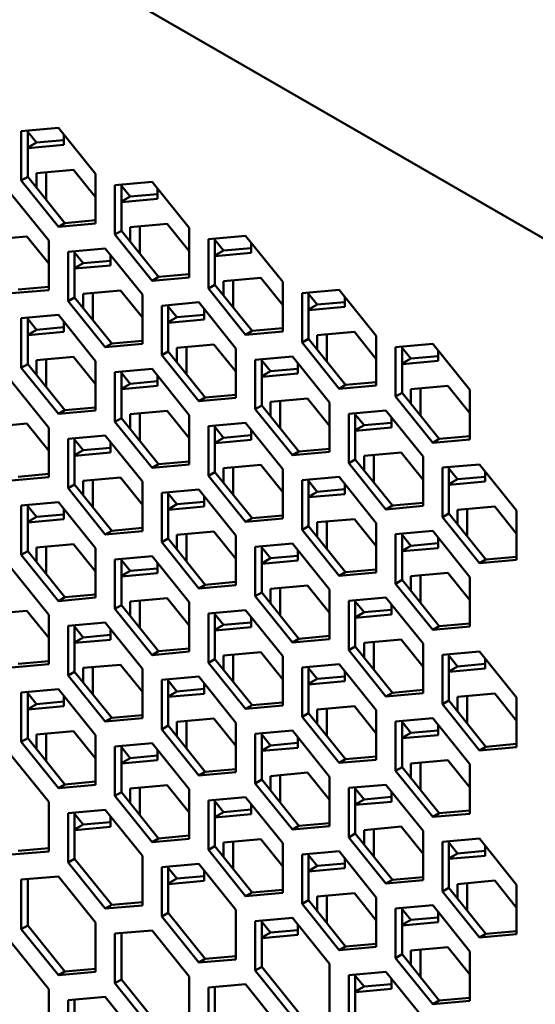
# Model space of a CAD drawing. Units: millimetres. Extents: x 118 to 5046, y 54 to 4332.
# Drawn here: x 2968 to 3024, y 810 to 918 of the extents above; entities that cross this region are included whole.
import ezdxf

# ---------------------------------------------------------------- set-up
doc = ezdxf.new("R2010")
doc.units = ezdxf.units.MM

msp = doc.modelspace()

# ---------------------------------------------------------------- linework, layer by layer
at = {"color": 7, "linetype": 'Continuous', "lineweight": 50}
for p, q in [((2723.17, 1068.19), (3026.96, 892.82)), ((2971.98, 906.01), (2967.91, 905.65)), ((2967.91, 905.65), (2967.91, 900.22)), ((2968.62, 905.71), (2968.62, 900.63)), ((2969.57, 904.39), (2968.62, 905.57)), ((2976.04, 900.95), (2971.98, 906.01)), ((2972.58, 904.66), (2969.57, 904.39)), ((2972.58, 905.26), (2972.58, 904.14)), ((2968.62, 903.84), (2969.57, 904.39)), ((2972.58, 904.14), (2968.62, 903.78)), ((2969.57, 901.04), (2973.64, 901.4)), ((2973.64, 901.4), (2976.04, 898.41)), ((2968.62, 900.63), (2967.91, 900.22)), ((2967.91, 900.22), (2971.98, 895.17)), ((2968.62, 900.63), (2972.68, 895.57)), ((2969.57, 899.45), (2969.57, 901.04)), ((2970.63, 898.13), (2970.63, 901.13)), ((2976.04, 895.53), (2976.04, 900.95)), ((2982.23, 900.09), (2978.16, 899.73)), ((2978.16, 899.73), (2978.16, 894.31)), ((2978.87, 899.79), (2978.87, 894.71)), ((2979.82, 898.47), (2978.87, 899.66)), ((2986.29, 895.03), (2982.23, 900.09)), ((2982.83, 899.34), (2982.83, 898.22)), ((2970.91, 893.66), (2966.85, 898.71)), ((2978.87, 897.92), (2979.82, 898.47)), ((2982.83, 898.22), (2978.87, 897.87)), ((2982.83, 898.74), (2979.82, 898.47)), ((2972.68, 895.57), (2976.04, 895.88)), ((2972.68, 895.57), (2971.98, 895.17)), ((2971.98, 895.17), (2976.04, 895.53)), ((2978.87, 894.71), (2978.16, 894.31)), ((2978.87, 894.71), (2982.94, 889.66)), ((2979.82, 895.12), (2983.89, 895.48)), ((2979.82, 893.53), (2979.82, 895.12)), ((2980.89, 892.21), (2980.89, 895.21)), ((2983.89, 895.48), (2986.29, 892.49)), ((2986.29, 889.61), (2986.29, 895.03)), ((2964.44, 893.74), (2968.51, 894.11)), ((2968.51, 894.11), (2970.91, 891.12)), ((2970.91, 888.23), (2970.91, 893.66)), ((2978.16, 894.31), (2982.23, 889.25)), ((2992.48, 894.17), (2988.42, 893.81)), ((2988.42, 893.81), (2988.42, 888.39)), ((2989.12, 893.87), (2989.12, 888.79)), ((2990.08, 892.55), (2989.12, 893.74)), ((2996.55, 889.11), (2992.48, 894.17)), ((2977.1, 892.79), (2973.04, 892.43)), ((2981.17, 887.74), (2977.1, 892.79)), ((2989.12, 892), (2990.08, 892.55)), ((2993.08, 892.82), (2990.08, 892.55)), ((2993.08, 893.42), (2993.08, 892.3)), ((2973.04, 892.43), (2973.04, 887.01)), ((2973.74, 892.49), (2973.74, 887.42)), ((2974.7, 891.17), (2973.74, 892.36)), ((2977.7, 892.05), (2977.7, 890.92)), ((2993.08, 892.3), (2989.12, 891.95)), ((2973.74, 890.62), (2974.7, 891.17)), ((2977.7, 890.92), (2973.74, 890.57)), ((2977.7, 891.44), (2974.7, 891.17)), ((2982.94, 889.66), (2982.23, 889.25)), ((2982.23, 889.25), (2986.29, 889.61)), ((2982.94, 889.66), (2986.29, 889.96)), ((2990.08, 889.2), (2994.14, 889.56)), ((2994.14, 889.56), (2996.55, 886.57)), ((2966.85, 887.87), (2970.91, 888.23)), ((2967.56, 888.28), (2970.91, 888.58)), ((2989.12, 888.79), (2988.42, 888.39)), ((2988.42, 888.39), (2992.48, 883.33)), ((2989.12, 888.79), (2993.19, 883.74)), ((2990.08, 887.61), (2990.08, 889.2)), ((2991.14, 886.29), (2991.14, 889.3)), ((2996.55, 883.69), (2996.55, 889.11)), ((3002.73, 888.25), (2998.67, 887.89)), ((3006.8, 883.19), (3002.73, 888.25)), ((2973.74, 887.42), (2973.04, 887.01)), ((2973.74, 887.42), (2977.81, 882.36)), ((2974.7, 887.82), (2978.76, 888.19)), ((2974.7, 886.23), (2974.7, 887.82)), ((2975.76, 884.91), (2975.76, 887.92)), ((2978.76, 888.19), (2981.17, 885.2)), ((2981.17, 882.32), (2981.17, 887.74)), ((2998.67, 887.89), (2998.67, 882.47)), ((2999.38, 887.95), (2999.38, 882.88)), ((3000.33, 886.63), (2999.38, 887.82)), ((3003.34, 887.51), (3003.34, 886.38)), ((2973.04, 887.01), (2977.1, 881.95)), ((2987.36, 886.88), (2983.29, 886.51)), ((2983.29, 886.51), (2983.29, 881.09)), ((2984, 886.58), (2984, 881.5)), ((2984.95, 885.25), (2984, 886.44)), ((2991.42, 881.82), (2987.36, 886.88)), ((2987.96, 886.13), (2987.96, 885)), ((2999.38, 886.08), (3000.33, 886.63)), ((3003.34, 886.38), (2999.38, 886.03)), ((3003.34, 886.9), (3000.33, 886.63)), ((2971.98, 885.5), (2967.91, 885.13)), ((2967.91, 885.13), (2967.91, 879.71)), ((2968.62, 885.2), (2968.62, 880.12)), ((2969.57, 883.88), (2968.62, 885.06)), ((2976.04, 880.44), (2971.98, 885.5)), ((2984, 884.7), (2984.95, 885.25)), ((2987.96, 885), (2984, 884.65)), ((2987.96, 885.52), (2984.95, 885.25)), ((2972.58, 884.14), (2969.57, 883.88)), ((2972.58, 884.75), (2972.58, 883.63)), ((2993.19, 883.74), (2996.55, 884.04)), ((2968.62, 883.32), (2969.57, 883.88)), ((2972.58, 883.63), (2968.62, 883.27)), ((2993.19, 883.74), (2992.48, 883.33)), ((2992.48, 883.33), (2996.55, 883.69)), ((2999.38, 882.88), (2998.67, 882.47)), ((2999.38, 882.88), (3003.44, 877.82)), ((3000.33, 883.28), (3004.4, 883.65)), ((3000.33, 881.69), (3000.33, 883.28)), ((3001.39, 880.37), (3001.39, 883.38)), ((3004.4, 883.65), (3006.8, 880.65)), ((3006.8, 877.77), (3006.8, 883.19)), ((2977.81, 882.36), (2977.1, 881.95)), ((2977.1, 881.95), (2981.17, 882.32)), ((2977.81, 882.36), (2981.17, 882.66)), ((2984.95, 881.9), (2989.02, 882.27)), ((2984.95, 880.31), (2984.95, 881.9)), ((2986.01, 878.99), (2986.01, 882)), ((2989.02, 882.27), (2991.42, 879.28)), ((2991.42, 876.4), (2991.42, 881.82)), ((2998.67, 882.47), (3002.73, 877.41)), ((3012.99, 882.33), (3008.92, 881.97)), ((3008.92, 881.97), (3008.92, 876.55)), ((3009.63, 882.03), (3009.63, 876.96)), ((3010.58, 880.71), (3009.63, 881.9)), ((3017.05, 877.28), (3012.99, 882.33)), ((2969.57, 880.53), (2973.64, 880.89)), ((2973.64, 880.89), (2976.04, 877.9)), ((2984, 881.5), (2983.29, 881.09)), ((2983.29, 881.09), (2987.36, 876.03)), ((2984, 881.5), (2988.06, 876.44)), ((2997.61, 880.96), (2993.54, 880.59)), ((3001.67, 875.9), (2997.61, 880.96)), ((3009.63, 880.16), (3010.58, 880.71)), ((3013.59, 880.98), (3010.58, 880.71)), ((3013.59, 881.59), (3013.59, 880.46)), ((2968.62, 880.12), (2967.91, 879.71)), ((2967.91, 879.71), (2971.98, 874.66)), ((2968.62, 880.12), (2972.68, 875.06)), ((2969.57, 878.93), (2969.57, 880.53)), ((2970.63, 877.61), (2970.63, 880.62)), ((2976.04, 875.02), (2976.04, 880.44)), ((2993.54, 880.59), (2993.54, 875.17)), ((2994.25, 880.66), (2994.25, 875.58)), ((2995.2, 879.33), (2994.25, 880.52)), ((2998.21, 879.6), (2995.2, 879.33)), ((2998.21, 880.21), (2998.21, 879.09)), ((3013.59, 880.46), (3009.63, 880.11)), ((2982.23, 879.58), (2978.16, 879.22)), ((2978.16, 879.22), (2978.16, 873.79)), ((2978.87, 879.28), (2978.87, 874.2)), ((2979.82, 877.96), (2978.87, 879.14)), ((2986.29, 874.52), (2982.23, 879.58)), ((2982.83, 878.83), (2982.83, 877.71)), ((2994.25, 878.78), (2995.2, 879.33)), ((2998.21, 879.09), (2994.25, 878.73)), ((2970.91, 873.14), (2966.85, 878.2)), ((2978.87, 877.41), (2979.82, 877.96)), ((2982.83, 877.71), (2978.87, 877.35)), ((2982.83, 878.23), (2979.82, 877.96)), ((3003.44, 877.82), (3002.73, 877.41)), ((3002.73, 877.41), (3006.8, 877.77)), ((3003.44, 877.82), (3006.8, 878.12)), ((3010.58, 877.36), (3014.65, 877.73)), ((3011.64, 874.45), (3011.64, 877.46)), ((3014.65, 877.73), (3017.05, 874.74)), ((2988.06, 876.44), (2987.36, 876.03)), ((2987.36, 876.03), (2991.42, 876.4)), ((2988.06, 876.44), (2991.42, 876.74)), ((3009.63, 876.96), (3008.92, 876.55)), ((3008.92, 876.55), (3012.99, 871.49)), ((3009.63, 876.96), (3013.69, 871.9)), ((3010.58, 875.77), (3010.58, 877.36)), ((3017.05, 871.85), (3017.05, 877.28)), ((2972.68, 875.06), (2976.04, 875.36)), ((2994.25, 875.58), (2993.54, 875.17)), ((2994.25, 875.58), (2998.32, 870.52)), ((2995.2, 875.99), (2999.27, 876.35)), ((2995.2, 874.39), (2995.2, 875.99)), ((2996.26, 873.07), (2996.26, 876.08)), ((2999.27, 876.35), (3001.67, 873.36)), ((3001.67, 870.48), (3001.67, 875.9)), ((2972.68, 875.06), (2971.98, 874.66)), ((2971.98, 874.66), (2976.04, 875.02)), ((2978.87, 874.2), (2978.16, 873.79)), ((2978.87, 874.2), (2982.94, 869.14)), ((2979.82, 874.61), (2983.89, 874.97)), ((2979.82, 873.01), (2979.82, 874.61)), ((2980.89, 871.7), (2980.89, 874.7)), ((2983.89, 874.97), (2986.29, 871.98)), ((2986.29, 869.1), (2986.29, 874.52)), ((2993.54, 875.17), (2997.61, 870.11)), ((3007.86, 875.04), (3003.8, 874.67)), ((3003.8, 874.67), (3003.8, 869.25)), ((3004.5, 874.74), (3004.5, 869.66)), ((3005.46, 873.41), (3004.5, 874.6)), ((3011.93, 869.98), (3007.86, 875.04)), ((3008.46, 874.29), (3008.46, 873.17)), ((2964.44, 873.23), (2968.51, 873.59)), ((2968.51, 873.59), (2970.91, 870.6)), ((2970.91, 867.72), (2970.91, 873.14)), ((2978.16, 873.79), (2982.23, 868.74)), ((2992.48, 873.66), (2988.42, 873.3)), ((2988.42, 873.3), (2988.42, 867.88)), ((2989.12, 873.36), (2989.12, 868.28)), ((2990.08, 872.04), (2989.12, 873.23)), ((2996.55, 868.6), (2992.48, 873.66)), ((3004.5, 872.86), (3005.46, 873.41)), ((3008.46, 873.17), (3004.5, 872.81)), ((3008.46, 873.68), (3005.46, 873.41)), ((2977.1, 872.28), (2973.04, 871.92)), ((2981.17, 867.23), (2977.1, 872.28)), ((2993.08, 872.31), (2990.08, 872.04)), ((2993.08, 872.91), (2993.08, 871.79)), ((3013.69, 871.9), (3017.05, 872.2)), ((2973.04, 871.92), (2973.04, 866.5)), ((2973.74, 871.98), (2973.74, 866.91)), ((2974.7, 870.66), (2973.74, 871.85)), ((2977.7, 871.54), (2977.7, 870.41)), ((2989.12, 871.49), (2990.08, 872.04)), ((2993.08, 871.79), (2989.12, 871.43)), ((3013.69, 871.9), (3012.99, 871.49)), ((3012.99, 871.49), (3017.05, 871.85)), ((2973.74, 870.11), (2974.7, 870.66)), ((2977.7, 870.41), (2973.74, 870.06)), ((2977.7, 870.93), (2974.7, 870.66)), ((2998.32, 870.52), (2997.61, 870.11)), ((2997.61, 870.11), (3001.67, 870.48)), ((2998.32, 870.52), (3001.67, 870.82)), ((3005.46, 870.07), (3009.52, 870.43)), ((3005.46, 868.47), (3005.46, 870.07)), ((3006.52, 867.15), (3006.52, 870.16)), ((3009.52, 870.43), (3011.93, 867.44)), ((3011.93, 864.56), (3011.93, 869.98)), ((2982.94, 869.14), (2982.23, 868.74)), ((2982.23, 868.74), (2986.29, 869.1)), ((2982.94, 869.14), (2986.29, 869.44)), ((2990.08, 868.69), (2994.14, 869.05)), ((2994.14, 869.05), (2996.55, 866.06)), ((3004.5, 869.66), (3003.8, 869.25)), ((3003.8, 869.25), (3007.86, 864.19)), ((3004.5, 869.66), (3008.57, 864.6)), ((3018.11, 869.12), (3014.05, 868.76)), ((3014.76, 868.82), (3014.76, 863.74)), ((3022.18, 864.06), (3018.11, 869.12)), ((2967.56, 867.77), (2970.91, 868.07)), ((2989.12, 868.28), (2988.42, 867.88)), ((2988.42, 867.88), (2992.48, 862.82)), ((2989.12, 868.28), (2993.19, 863.23)), ((2990.08, 867.1), (2990.08, 868.69)), ((2991.14, 865.78), (2991.14, 868.78)), ((2996.55, 863.18), (2996.55, 868.6)), ((3002.73, 867.74), (2998.67, 867.38)), ((3006.8, 862.68), (3002.73, 867.74)), ((3014.05, 868.76), (3014.05, 863.33)), ((3015.71, 867.5), (3014.76, 868.68)), ((3018.72, 867.76), (3015.71, 867.5)), ((3018.72, 868.37), (3018.72, 867.25)), ((2966.85, 867.36), (2970.91, 867.72)), ((2973.74, 866.91), (2973.04, 866.5)), ((2973.74, 866.91), (2977.81, 861.85)), ((2974.7, 867.31), (2978.76, 867.68)), ((2974.7, 865.72), (2974.7, 867.31)), ((2975.76, 864.4), (2975.76, 867.41)), ((2978.76, 867.68), (2981.17, 864.68)), ((2981.17, 861.8), (2981.17, 867.23)), ((2998.67, 867.38), (2998.67, 861.96)), ((2999.38, 867.44), (2999.38, 862.36)), ((3000.33, 866.12), (2999.38, 867.31)), ((3003.34, 866.99), (3003.34, 865.87)), ((3014.76, 866.94), (3015.71, 867.5)), ((3018.72, 867.25), (3014.76, 866.89)), ((2973.04, 866.5), (2977.1, 861.44)), ((2987.36, 866.36), (2983.29, 866)), ((2983.29, 866), (2983.29, 860.58)), ((2984, 866.06), (2984, 860.99)), ((2984.95, 864.74), (2984, 865.93)), ((2991.42, 861.31), (2987.36, 866.36)), ((2987.96, 865.62), (2987.96, 864.49)), ((2999.38, 865.57), (3000.33, 866.12)), ((3003.34, 865.87), (2999.38, 865.52)), ((3003.34, 866.39), (3000.33, 866.12)), ((2971.98, 864.99), (2967.91, 864.62)), ((2967.91, 864.62), (2967.91, 859.2)), ((2968.62, 864.69), (2968.62, 859.61)), ((2969.57, 863.36), (2968.62, 864.55)), ((2976.04, 859.93), (2971.98, 864.99)), ((2984, 864.19), (2984.95, 864.74)), ((2987.96, 864.49), (2984, 864.14)), ((2987.96, 865.01), (2984.95, 864.74)), ((3008.57, 864.6), (3007.86, 864.19)), ((3007.86, 864.19), (3011.93, 864.56)), ((3008.57, 864.6), (3011.93, 864.9)), ((3015.71, 864.15), (3019.78, 864.51)), ((3019.78, 864.51), (3022.18, 861.52)), ((2972.58, 863.63), (2969.57, 863.36)), ((2972.58, 864.24), (2972.58, 863.12)), ((2993.19, 863.23), (2996.55, 863.53)), ((3014.76, 863.74), (3014.05, 863.33)), ((3014.76, 863.74), (3018.82, 858.68)), ((3015.71, 862.55), (3015.71, 864.15)), ((3016.77, 861.23), (3016.77, 864.24)), ((3022.18, 858.64), (3022.18, 864.06)), ((2968.62, 862.81), (2969.57, 863.36)), ((2972.58, 863.12), (2968.62, 862.76)), ((2993.19, 863.23), (2992.48, 862.82)), ((2992.48, 862.82), (2996.55, 863.18)), ((2999.38, 862.36), (2998.67, 861.96)), ((2999.38, 862.36), (3003.44, 857.31)), ((3000.33, 862.77), (3004.4, 863.13)), ((3000.33, 861.18), (3000.33, 862.77)), ((3001.39, 859.86), (3001.39, 862.87)), ((3004.4, 863.13), (3006.8, 860.14)), ((3006.8, 857.26), (3006.8, 862.68)), ((3014.05, 863.33), (3018.11, 858.28)), ((2977.81, 861.85), (2977.1, 861.44)), ((2977.1, 861.44), (2981.17, 861.8)), ((2977.81, 861.85), (2981.17, 862.15)), ((2984.95, 861.39), (2989.02, 861.76)), ((2984.95, 859.8), (2984.95, 861.39)), ((2986.01, 858.48), (2986.01, 861.49)), ((2989.02, 861.76), (2991.42, 858.77)), ((2991.42, 855.88), (2991.42, 861.31)), ((2998.67, 861.96), (3002.73, 856.9)), ((3012.99, 861.82), (3008.92, 861.46)), ((3008.92, 861.46), (3008.92, 856.04)), ((3009.63, 861.52), (3009.63, 856.45)), ((3010.58, 860.2), (3009.63, 861.39)), ((3017.05, 856.76), (3012.99, 861.82)), ((2969.57, 860.02), (2973.64, 860.38)), ((2973.64, 860.38), (2976.04, 857.39)), ((2984, 860.99), (2983.29, 860.58)), ((2983.29, 860.58), (2987.36, 855.52)), ((2984, 860.99), (2988.06, 855.93)), ((2997.61, 860.45), (2993.54, 860.08)), ((3001.67, 855.39), (2997.61, 860.45)), ((3009.63, 859.65), (3010.58, 860.2)), ((3013.59, 860.47), (3010.58, 860.2)), ((3013.59, 861.07), (3013.59, 859.95)), ((2968.62, 859.61), (2967.91, 859.2)), ((2967.91, 859.2), (2971.98, 854.14)), ((2968.62, 859.61), (2972.68, 854.55)), ((2969.57, 858.42), (2969.57, 860.02)), ((2970.63, 857.1), (2970.63, 860.11)), ((2976.04, 854.51), (2976.04, 859.93)), ((2993.54, 860.08), (2993.54, 854.66)), ((2994.25, 860.14), (2994.25, 855.07)), ((2995.2, 858.82), (2994.25, 860.01)), ((2998.21, 859.09), (2995.2, 858.82)), ((2998.21, 859.7), (2998.21, 858.57)), ((3013.59, 859.95), (3009.63, 859.6)), ((2982.23, 859.07), (2978.16, 858.7)), ((2978.16, 858.7), (2978.16, 853.28)), ((2978.87, 858.77), (2978.87, 853.69)), ((2979.82, 857.45), (2978.87, 858.63)), ((2986.29, 854.01), (2982.23, 859.07)), ((2982.83, 858.32), (2982.83, 857.2)), ((2994.25, 858.27), (2995.2, 858.82)), ((2998.21, 858.57), (2994.25, 858.22)), ((3018.82, 858.68), (3018.11, 858.28)), ((3018.11, 858.28), (3022.18, 858.64)), ((3018.82, 858.68), (3022.18, 858.98)), ((2970.91, 852.63), (2966.85, 857.69)), ((2978.87, 856.89), (2979.82, 857.45)), ((2982.83, 857.2), (2978.87, 856.84)), ((2982.83, 857.71), (2979.82, 857.45)), ((3003.44, 857.31), (3002.73, 856.9)), ((3002.73, 856.9), (3006.8, 857.26)), ((3003.44, 857.31), (3006.8, 857.61)), ((3010.58, 856.85), (3014.65, 857.22)), ((3011.64, 853.94), (3011.64, 856.95)), ((3014.65, 857.22), (3017.05, 854.22)), ((2988.06, 855.93), (2987.36, 855.52)), ((2987.36, 855.52), (2991.42, 855.88)), ((2988.06, 855.93), (2991.42, 856.23)), ((3009.63, 856.45), (3008.92, 856.04)), ((3008.92, 856.04), (3012.99, 850.98)), ((3009.63, 856.45), (3013.69, 851.39)), ((3010.58, 855.26), (3010.58, 856.85)), ((3017.05, 851.34), (3017.05, 856.76)), ((2972.68, 854.55), (2976.04, 854.85)), ((2994.25, 855.07), (2993.54, 854.66)), ((2994.25, 855.07), (2998.32, 850.01)), ((2995.2, 855.47), (2999.27, 855.84)), ((2995.2, 853.88), (2995.2, 855.47)), ((2996.26, 852.56), (2996.26, 855.57)), ((2999.27, 855.84), (3001.67, 852.85)), ((3001.67, 849.97), (3001.67, 855.39)), ((2972.68, 854.55), (2971.98, 854.14)), ((2971.98, 854.14), (2976.04, 854.51)), ((2979.82, 854.1), (2983.89, 854.46)), ((2979.82, 852.5), (2979.82, 854.1)), ((2980.89, 851.18), (2980.89, 854.19)), ((2983.89, 854.46), (2986.29, 851.47)), ((2986.29, 848.59), (2986.29, 854.01)), ((2993.54, 854.66), (2997.61, 849.6)), ((3007.86, 854.53), (3003.8, 854.16)), ((3003.8, 854.16), (3003.8, 848.74)), ((3004.5, 854.23), (3004.5, 849.15)), ((3005.46, 852.9), (3004.5, 854.09)), ((3011.93, 849.47), (3007.86, 854.53)), ((3008.46, 853.78), (3008.46, 852.65)), ((2964.44, 852.72), (2968.51, 853.08)), ((2968.51, 853.08), (2970.91, 850.09)), ((2970.91, 847.21), (2970.91, 852.63)), ((2978.87, 853.69), (2978.16, 853.28)), ((2978.16, 853.28), (2982.23, 848.22)), ((2978.87, 853.69), (2982.94, 848.63)), ((2992.48, 853.15), (2988.42, 852.79)), ((2988.42, 852.79), (2988.42, 847.36)), ((2989.12, 852.85), (2989.12, 847.77)), ((2990.08, 851.53), (2989.12, 852.71)), ((2996.55, 848.09), (2992.48, 853.15)), ((3004.5, 852.35), (3005.46, 852.9)), ((3008.46, 852.65), (3004.5, 852.3)), ((3008.46, 853.17), (3005.46, 852.9)), ((2977.1, 851.77), (2973.04, 851.41)), ((2981.17, 846.71), (2977.1, 851.77)), ((2993.08, 851.79), (2990.08, 851.53)), ((2993.08, 852.4), (2993.08, 851.28)), ((3013.69, 851.39), (3017.05, 851.69)), ((2973.04, 851.41), (2973.04, 845.99)), ((2973.74, 851.47), (2973.74, 846.39)), ((2974.7, 850.15), (2973.74, 851.34)), ((2977.7, 851.02), (2977.7, 849.9)), ((2989.12, 850.98), (2990.08, 851.53)), ((2993.08, 851.28), (2989.12, 850.92)), ((3013.69, 851.39), (3012.99, 850.98)), ((3012.99, 850.98), (3017.05, 851.34)), ((2973.74, 849.6), (2974.7, 850.15)), ((2977.7, 849.9), (2973.74, 849.55)), ((2977.7, 850.42), (2974.7, 850.15)), ((2998.32, 850.01), (2997.61, 849.6)), ((2997.61, 849.6), (3001.67, 849.97)), ((2998.32, 850.01), (3001.67, 850.31)), ((3005.46, 849.56), (3009.52, 849.92)), ((3005.46, 847.96), (3005.46, 849.56)), ((3006.52, 846.64), (3006.52, 849.65)), ((3009.52, 849.92), (3011.93, 846.93)), ((3011.93, 844.05), (3011.93, 849.47)), ((2982.94, 848.63), (2982.23, 848.22)), ((2982.23, 848.22), (2986.29, 848.59)), ((2982.94, 848.63), (2986.29, 848.93)), ((2990.08, 848.18), (2994.14, 848.54)), ((2994.14, 848.54), (2996.55, 845.55)), ((3004.5, 849.15), (3003.8, 848.74)), ((3003.8, 848.74), (3007.86, 843.68)), ((3004.5, 849.15), (3008.57, 844.09)), ((3018.11, 848.61), (3014.05, 848.24)), ((3014.76, 848.31), (3014.76, 843.23)), ((3022.18, 843.55), (3018.11, 848.61)), ((2967.56, 847.26), (2970.91, 847.56)), ((2989.12, 847.77), (2988.42, 847.36)), ((2988.42, 847.36), (2992.48, 842.31)), ((2989.12, 847.77), (2993.19, 842.71)), ((2990.08, 846.58), (2990.08, 848.18)), ((2991.14, 845.26), (2991.14, 848.27)), ((2996.55, 842.67), (2996.55, 848.09)), ((3002.73, 847.23), (2998.67, 846.87)), ((3006.8, 842.17), (3002.73, 847.23)), ((3014.05, 848.24), (3014.05, 842.82)), ((3015.71, 846.98), (3014.76, 848.17)), ((3018.72, 847.25), (3015.71, 846.98)), ((3018.72, 847.86), (3018.72, 846.74)), ((2966.85, 846.85), (2970.91, 847.21)), ((2973.74, 846.39), (2973.04, 845.99)), ((2973.74, 846.39), (2977.81, 841.34)), ((2974.7, 846.8), (2978.76, 847.16)), ((2974.7, 845.21), (2974.7, 846.8)), ((2975.76, 843.89), (2975.76, 846.9)), ((2978.76, 847.16), (2981.17, 844.17)), ((2981.17, 841.29), (2981.17, 846.71)), ((2998.67, 846.87), (2998.67, 841.44)), ((2999.38, 846.93), (2999.38, 841.85)), ((3000.33, 845.61), (2999.38, 846.79)), ((3003.34, 846.48), (3003.34, 845.36)), ((3014.76, 846.43), (3015.71, 846.98)), ((3018.72, 846.74), (3014.76, 846.38)), ((2973.04, 845.99), (2977.1, 840.93)), ((2987.36, 845.85), (2983.29, 845.49)), ((2983.29, 845.49), (2983.29, 840.07)), ((2984, 845.55), (2984, 840.48)), ((2984.95, 844.23), (2984, 845.42)), ((2991.42, 840.79), (2987.36, 845.85)), ((2987.96, 845.1), (2987.96, 843.98)), ((2999.38, 845.06), (3000.33, 845.61)), ((3003.34, 845.36), (2999.38, 845)), ((3003.34, 845.88), (3000.33, 845.61)), ((2971.98, 844.48), (2967.91, 844.11)), ((2967.91, 844.11), (2967.91, 838.69)), ((2968.62, 844.17), (2968.62, 839.1)), ((2969.57, 842.85), (2968.62, 844.04)), ((2976.04, 839.42), (2971.98, 844.48)), ((2984, 843.68), (2984.95, 844.23)), ((2987.96, 843.98), (2984, 843.63)), ((2987.96, 844.5), (2984.95, 844.23)), ((3008.57, 844.09), (3007.86, 843.68)), ((3007.86, 843.68), (3011.93, 844.05)), ((3008.57, 844.09), (3011.93, 844.39)), ((3015.71, 843.64), (3019.78, 844)), ((3019.78, 844), (3022.18, 841.01)), ((2972.58, 843.12), (2969.57, 842.85)), ((2972.58, 843.73), (2972.58, 842.6)), ((2993.19, 842.71), (2996.55, 843.01)), ((3014.76, 843.23), (3014.05, 842.82)), ((3014.76, 843.23), (3018.82, 838.17)), ((3015.71, 842.04), (3015.71, 843.64)), ((3016.77, 840.72), (3016.77, 843.73)), ((3022.18, 838.13), (3022.18, 843.55)), ((2968.62, 842.3), (2969.57, 842.85)), ((2972.58, 842.6), (2968.62, 842.25)), ((2993.19, 842.71), (2992.48, 842.31)), ((2992.48, 842.31), (2996.55, 842.67)), ((2999.38, 841.85), (2998.67, 841.44)), ((2999.38, 841.85), (3003.44, 836.8)), ((3000.33, 842.26), (3004.4, 842.62)), ((3000.33, 840.67), (3000.33, 842.26)), ((3001.39, 839.35), (3001.39, 842.35)), ((3004.4, 842.62), (3006.8, 839.63)), ((3006.8, 836.75), (3006.8, 842.17)), ((3014.05, 842.82), (3018.11, 837.76)), ((2977.81, 841.34), (2977.1, 840.93)), ((2977.1, 840.93), (2981.17, 841.29)), ((2977.81, 841.34), (2981.17, 841.64)), ((2984.95, 840.88), (2989.02, 841.25)), ((2984.95, 839.29), (2984.95, 840.88)), ((2986.01, 837.97), (2986.01, 840.98)), ((2989.02, 841.25), (2991.42, 838.25)), ((2991.42, 835.37), (2991.42, 840.79)), ((2998.67, 841.44), (3002.73, 836.39)), ((3012.99, 841.31), (3008.92, 840.95)), ((3008.92, 840.95), (3008.92, 835.53)), ((3009.63, 841.01), (3009.63, 835.93)), ((3010.58, 839.69), (3009.63, 840.88)), ((3017.05, 836.25), (3012.99, 841.31)), ((2969.57, 839.5), (2973.64, 839.87)), ((2973.64, 839.87), (2976.04, 836.88)), ((2984, 840.48), (2983.29, 840.07)), ((2983.29, 840.07), (2987.36, 835.01)), ((2984, 840.48), (2988.06, 835.42)), ((2997.61, 839.93), (2993.54, 839.57)), ((3001.67, 834.88), (2997.61, 839.93)), ((3009.63, 839.14), (3010.58, 839.69)), ((3013.59, 839.96), (3010.58, 839.69)), ((3013.59, 840.56), (3013.59, 839.44)), ((2968.62, 839.1), (2967.91, 838.69)), ((2967.91, 838.69), (2971.98, 833.63)), ((2968.62, 839.1), (2972.68, 834.04)), ((2969.57, 837.91), (2969.57, 839.5)), ((2970.63, 836.59), (2970.63, 839.6)), ((2976.04, 834), (2976.04, 839.42)), ((2993.54, 839.57), (2993.54, 834.15)), ((2994.25, 839.63), (2994.25, 834.56)), ((2995.2, 838.31), (2994.25, 839.5)), ((2998.21, 839.19), (2998.21, 838.06)), ((3013.59, 839.44), (3009.63, 839.09)), ((2982.23, 838.56), (2978.16, 838.19)), ((2978.16, 838.19), (2978.16, 832.77)), ((2978.87, 838.26), (2978.87, 833.18)), ((2979.82, 836.93), (2978.87, 838.12)), ((2986.29, 833.5), (2982.23, 838.56)), ((2982.83, 837.81), (2982.83, 836.68)), ((2994.25, 837.76), (2995.2, 838.31)), ((2998.21, 838.06), (2994.25, 837.71)), ((2998.21, 838.58), (2995.2, 838.31)), ((3018.82, 838.17), (3018.11, 837.76)), ((3018.11, 837.76), (3022.18, 838.13)), ((3018.82, 838.17), (3022.18, 838.47)), ((2970.91, 832.12), (2966.85, 837.18)), ((2978.87, 836.38), (2979.82, 836.93)), ((2982.83, 836.68), (2978.87, 836.33)), ((2982.83, 837.2), (2979.82, 836.93)), ((3003.44, 836.8), (3002.73, 836.39)), ((3002.73, 836.39), (3006.8, 836.75)), ((3003.44, 836.8), (3006.8, 837.1)), ((3010.58, 836.34), (3014.65, 836.7)), ((3011.64, 833.43), (3011.64, 836.43)), ((3014.65, 836.7), (3017.05, 833.71)), ((2988.06, 835.42), (2987.36, 835.01)), ((2987.36, 835.01), (2991.42, 835.37)), ((2988.06, 835.42), (2991.42, 835.72)), ((3009.63, 835.93), (3008.92, 835.53)), ((3008.92, 835.53), (3012.99, 830.47)), ((3009.63, 835.93), (3013.69, 830.88)), ((3010.58, 834.75), (3010.58, 836.34)), ((3017.05, 830.83), (3017.05, 836.25)), ((2972.68, 834.04), (2976.04, 834.34)), ((2994.25, 834.56), (2993.54, 834.15)), ((2994.25, 834.56), (2998.32, 829.5)), ((2995.2, 834.96), (2999.27, 835.33)), ((2995.2, 833.37), (2995.2, 834.96)), ((2996.26, 832.05), (2996.26, 835.06)), ((2999.27, 835.33), (3001.67, 832.34)), ((3001.67, 829.45), (3001.67, 834.88)), ((2972.68, 834.04), (2971.98, 833.63)), ((2971.98, 833.63), (2976.04, 834)), ((2979.82, 833.59), (2983.89, 833.95)), ((2979.82, 831.99), (2979.82, 833.59)), ((2980.89, 830.67), (2980.89, 833.68)), ((2983.89, 833.95), (2986.29, 830.96)), ((2986.29, 828.08), (2986.29, 833.5)), ((2993.54, 834.15), (2997.61, 829.09)), ((3007.86, 834.01), (3003.8, 833.65)), ((3003.8, 833.65), (3003.8, 828.23)), ((3004.5, 833.71), (3004.5, 828.64)), ((3005.46, 832.39), (3004.5, 833.58)), ((3011.93, 828.96), (3007.86, 834.01)), ((3008.46, 833.27), (3008.46, 832.14)), ((2970.91, 826.7), (2970.91, 832.12)), ((2978.87, 833.18), (2978.16, 832.77)), ((2978.16, 832.77), (2982.23, 827.71)), ((2978.87, 833.18), (2982.94, 828.12)), ((2992.48, 832.64), (2988.42, 832.27)), ((2988.42, 832.27), (2988.42, 826.85)), ((2989.12, 832.34), (2989.12, 827.26)), ((2990.08, 831.01), (2989.12, 832.2)), ((2996.55, 827.58), (2992.48, 832.64)), ((3004.5, 831.84), (3005.46, 832.39)), ((3008.46, 832.14), (3004.5, 831.79)), ((3008.46, 832.66), (3005.46, 832.39)), ((2977.1, 831.26), (2973.04, 830.9)), ((2981.17, 826.2), (2977.1, 831.26)), ((2993.08, 831.28), (2990.08, 831.01)), ((2993.08, 831.89), (2993.08, 830.77)), ((3013.69, 830.88), (3017.05, 831.18)), ((2973.04, 830.9), (2973.04, 825.47)), ((2973.74, 830.96), (2973.74, 825.88)), ((2974.7, 829.64), (2973.74, 830.82)), ((2977.7, 830.51), (2977.7, 829.39)), ((2989.12, 830.46), (2990.08, 831.01)), ((2993.08, 830.77), (2989.12, 830.41)), ((3013.69, 830.88), (3012.99, 830.47)), ((3012.99, 830.47), (3017.05, 830.83)), ((2973.74, 829.09), (2974.7, 829.64)), ((2977.7, 829.39), (2973.74, 829.03)), ((2977.7, 829.91), (2974.7, 829.64)), ((2998.32, 829.5), (2997.61, 829.09)), ((2997.61, 829.09), (3001.67, 829.45)), ((2998.32, 829.5), (3001.67, 829.8)), ((3005.46, 829.04), (3009.52, 829.41)), ((3005.46, 827.45), (3005.46, 829.04)), ((3006.52, 826.13), (3006.52, 829.14)), ((3009.52, 829.41), (3011.93, 826.42)), ((3011.93, 823.54), (3011.93, 828.96)), ((2982.94, 828.12), (2982.23, 827.71)), ((2982.23, 827.71), (2986.29, 828.08)), ((2982.94, 828.12), (2986.29, 828.42)), ((2990.08, 827.67), (2994.14, 828.03)), ((2994.14, 828.03), (2996.55, 825.04)), ((3004.5, 828.64), (3003.8, 828.23)), ((3003.8, 828.23), (3007.86, 823.17)), ((3004.5, 828.64), (3008.57, 823.58)), ((3018.11, 828.1), (3014.05, 827.73)), ((3014.76, 827.8), (3014.76, 822.72)), ((3022.18, 823.04), (3018.11, 828.1)), ((2967.56, 826.74), (2970.91, 827.04)), ((2989.12, 827.26), (2988.42, 826.85)), ((2988.42, 826.85), (2992.48, 821.79)), ((2989.12, 827.26), (2993.19, 822.2)), ((2990.08, 826.07), (2990.08, 827.67)), ((2991.14, 824.75), (2991.14, 827.76)), ((2996.55, 822.16), (2996.55, 827.58)), ((3002.73, 826.72), (2998.67, 826.35)), ((3006.8, 821.66), (3002.73, 826.72)), ((3014.05, 827.73), (3014.05, 822.31)), ((3015.71, 826.47), (3014.76, 827.66)), ((3018.72, 826.74), (3015.71, 826.47)), ((3018.72, 827.35), (3018.72, 826.22)), ((2966.85, 826.34), (2970.91, 826.7)), ((2973.74, 825.88), (2973.04, 825.47)), ((2973.74, 825.88), (2977.81, 820.83)), ((2981.17, 820.78), (2981.17, 826.2)), ((2998.67, 826.35), (2998.67, 820.93)), ((2999.38, 826.42), (2999.38, 821.34)), ((3000.33, 825.1), (2999.38, 826.28)), ((3003.34, 825.97), (3003.34, 824.85)), ((3014.76, 825.92), (3015.71, 826.47)), ((3018.72, 826.22), (3014.76, 825.87)), ((2973.04, 825.47), (2977.1, 820.42)), ((2987.36, 825.34), (2983.29, 824.98)), ((2983.29, 824.98), (2983.29, 819.56)), ((2984, 825.04), (2984, 819.96)), ((2984.95, 823.72), (2984, 824.91)), ((2991.42, 820.28), (2987.36, 825.34)), ((2987.96, 824.59), (2987.96, 823.47)), ((2999.38, 824.54), (3000.33, 825.1)), ((3003.34, 824.85), (2999.38, 824.49)), ((3003.34, 825.36), (3000.33, 825.1)), ((2971.98, 823.96), (2967.91, 823.6)), ((2967.91, 823.6), (2967.91, 818.18)), ((2968.62, 823.66), (2968.62, 818.59)), ((2976.04, 818.91), (2971.98, 823.96)), ((2984, 823.17), (2984.95, 823.72)), ((2987.96, 823.99), (2984.95, 823.72)), ((3008.57, 823.58), (3007.86, 823.17)), ((3007.86, 823.17), (3011.93, 823.54)), ((3008.57, 823.58), (3011.93, 823.88)), ((3015.71, 823.12), (3019.78, 823.49)), ((3019.78, 823.49), (3022.18, 820.5)), ((2987.96, 823.47), (2984, 823.12)), ((2993.19, 822.2), (2996.55, 822.5)), ((3014.76, 822.72), (3014.05, 822.31)), ((3014.76, 822.72), (3018.82, 817.66)), ((3015.71, 821.53), (3015.71, 823.12)), ((3016.77, 820.21), (3016.77, 823.22)), ((3022.18, 817.62), (3022.18, 823.04)), ((2993.19, 822.2), (2992.48, 821.79)), ((2992.48, 821.79), (2996.55, 822.16)), ((2999.38, 821.34), (2998.67, 820.93)), ((2999.38, 821.34), (3003.44, 816.28)), ((3000.33, 821.75), (3004.4, 822.11)), ((3000.33, 820.15), (3000.33, 821.75)), ((3001.39, 818.83), (3001.39, 821.84)), ((3004.4, 822.11), (3006.8, 819.12)), ((3006.8, 816.24), (3006.8, 821.66)), ((3014.05, 822.31), (3018.11, 817.25)), ((2977.81, 820.83), (2977.1, 820.42)), ((2977.1, 820.42), (2981.17, 820.78)), ((2977.81, 820.83), (2981.17, 821.13)), ((2991.42, 814.86), (2991.42, 820.28)), ((2998.67, 820.93), (3002.73, 815.88)), ((3012.99, 820.8), (3008.92, 820.44)), ((3008.92, 820.44), (3008.92, 815.01)), ((3009.63, 820.5), (3009.63, 815.42)), ((3010.58, 819.18), (3009.63, 820.36)), ((3017.05, 815.74), (3012.99, 820.8)), ((2984, 819.96), (2983.29, 819.56)), ((2983.29, 819.56), (2987.36, 814.5)), ((2984, 819.96), (2988.06, 814.91)), ((2997.61, 819.42), (2993.54, 819.06)), ((3001.67, 814.36), (2997.61, 819.42)), ((3009.63, 818.63), (3010.58, 819.18)), ((3013.59, 819.45), (3010.58, 819.18)), ((3013.59, 820.05), (3013.59, 818.93)), ((2968.62, 818.59), (2967.91, 818.18)), ((2967.91, 818.18), (2971.98, 813.12)), ((2968.62, 818.59), (2972.68, 813.53)), ((2976.04, 813.48), (2976.04, 818.91)), ((2993.54, 819.06), (2993.54, 813.64)), ((2994.25, 819.12), (2994.25, 814.05)), ((2995.2, 817.8), (2994.25, 818.99)), ((2998.21, 818.67), (2998.21, 817.55)), ((3013.59, 818.93), (3009.63, 818.57)), ((2982.23, 818.04), (2978.16, 817.68)), ((2978.16, 817.68), (2978.16, 812.26)), ((2978.87, 817.74), (2978.87, 812.67)), ((2986.29, 812.99), (2982.23, 818.04)), ((2994.25, 817.25), (2995.2, 817.8)), ((2998.21, 817.55), (2994.25, 817.2)), ((2998.21, 818.07), (2995.2, 817.8)), ((3018.82, 817.66), (3018.11, 817.25)), ((3018.11, 817.25), (3022.18, 817.62)), ((3018.82, 817.66), (3022.18, 817.96)), ((2970.91, 811.61), (2966.85, 816.67)), ((3003.44, 816.28), (3002.73, 815.88)), ((3002.73, 815.88), (3006.8, 816.24)), ((3003.44, 816.28), (3006.8, 816.58)), ((3010.58, 815.83), (3014.65, 816.19)), ((3011.64, 812.92), (3011.64, 815.92)), ((3014.65, 816.19), (3017.05, 813.2)), ((2988.06, 814.91), (2987.36, 814.5)), ((2987.36, 814.5), (2991.42, 814.86)), ((2988.06, 814.91), (2991.42, 815.21)), ((3009.63, 815.42), (3008.92, 815.01)), ((3008.92, 815.01), (3012.99, 809.96)), ((3009.63, 815.42), (3013.69, 810.36)), ((3010.58, 814.24), (3010.58, 815.83)), ((3017.05, 810.32), (3017.05, 815.74)), ((2972.68, 813.53), (2976.04, 813.83)), ((2994.25, 814.05), (2993.54, 813.64)), ((2994.25, 814.05), (2998.32, 808.99)), ((3001.67, 808.94), (3001.67, 814.36)), ((2972.68, 813.53), (2971.98, 813.12)), ((2971.98, 813.12), (2976.04, 813.48)), ((2986.29, 807.57), (2986.29, 812.99)), ((2993.54, 813.64), (2997.61, 808.58)), ((3007.86, 813.5), (3003.8, 813.14)), ((3003.8, 813.14), (3003.8, 807.72)), ((3004.5, 813.2), (3004.5, 808.13)), ((3005.46, 811.88), (3004.5, 813.07)), ((3011.93, 808.45), (3007.86, 813.5)), ((3008.46, 812.76), (3008.46, 811.63)), ((2970.91, 806.19), (2970.91, 811.61)), ((2978.87, 812.67), (2978.16, 812.26)), ((2978.16, 812.26), (2982.23, 807.2)), ((2978.87, 812.67), (2982.94, 807.61)), ((2992.48, 812.13), (2988.42, 811.76)), ((2988.42, 811.76), (2988.42, 806.34)), ((2989.12, 811.83), (2989.12, 806.75)), ((2996.55, 807.07), (2992.48, 812.13)), ((3004.5, 811.33), (3005.46, 811.88)), ((3008.46, 811.63), (3004.5, 811.28)), ((3008.46, 812.15), (3005.46, 811.88)), ((2977.1, 810.75), (2973.04, 810.38)), ((2981.17, 805.69), (2977.1, 810.75)), ((3013.69, 810.36), (3017.05, 810.66)), ((2973.04, 810.38), (2973.04, 804.96)), ((2973.74, 810.45), (2973.74, 805.37)), ((3013.69, 810.36), (3012.99, 809.96)), ((3012.99, 809.96), (3017.05, 810.32))]:
    msp.add_line(p, q, dxfattribs=at)

doc.saveas('drawing.dxf')
